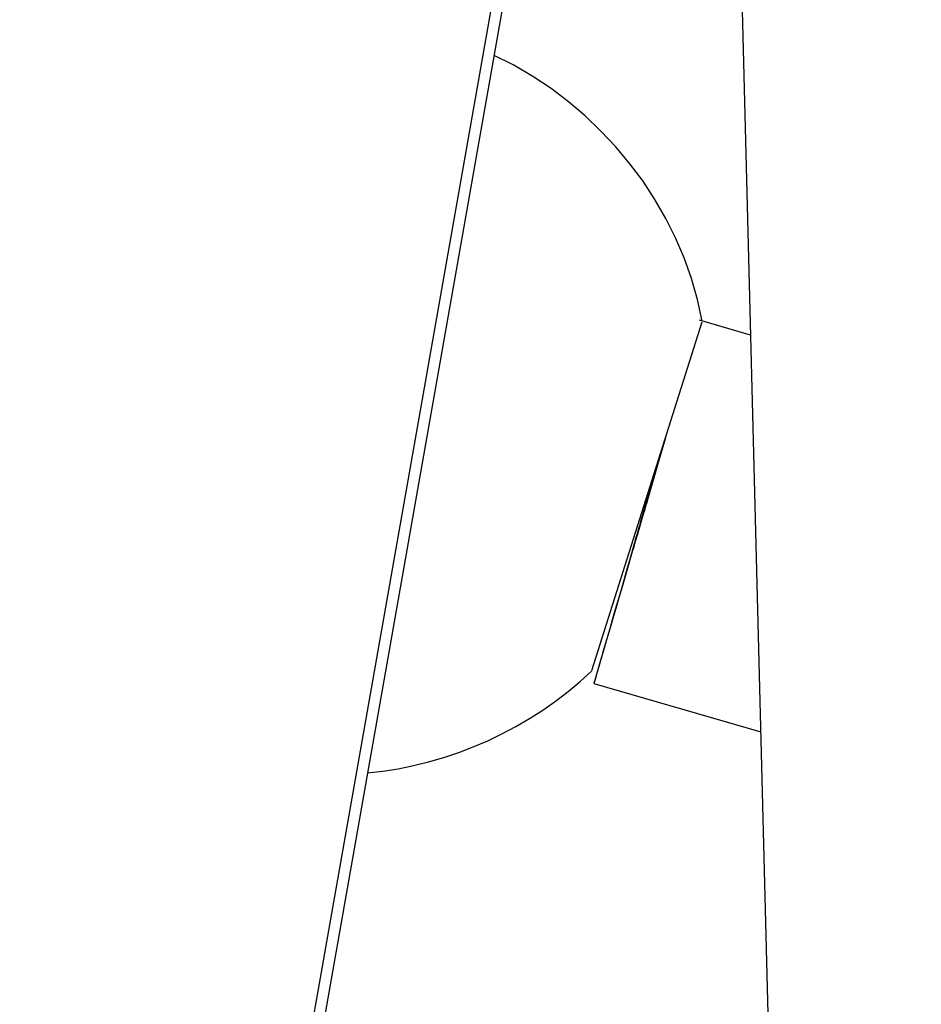
# Model space of a CAD drawing. Extents: x -70 to 70, y -26 to 26.
# Drawn here: x -5 to -4, y -11 to -10 of the extents above; entities that cross this region are included whole.
import ezdxf

# ---------------------------------------------------------------- set-up
doc = ezdxf.new("R2010")
doc.units = 0
doc.layers.get('0').update_dxf_attribs({"linetype": 'CONTINUOUS'})

msp = doc.modelspace()

# ---------------------------------------------------------------- linework, layer by layer
at = {"color": 0}
for points in [[(-4.6138, 3.7543), (-4.0829, -16.9362)], [(-6.066, -18.2101), (-4.3063, -8.2291)], [(-4.3049, -8.2868), (-6.0544, -18.2101)], [(-4.3147, -9.8741), (-4.3147, -9.8741), (-4.3197, -9.8513), (-4.3261, -9.8291), (-4.3339, -9.8072), (-4.343, -9.7861), (-4.3532, -9.7654), (-4.3648, -9.7454), (-4.3774, -9.7261), (-4.3914, -9.7076), (-4.4061, -9.6898), (-4.4219, -9.6729), (-4.4385, -9.6568), (-4.4563, -9.642), (-4.4747, -9.6279), (-4.494, -9.6151), (-4.5141, -9.6033), (-4.535, -9.5928)], [(-4.3147, -9.8741), (-4.3147, -9.8741), (-4.3197, -9.8513), (-4.3261, -9.8291), (-4.3339, -9.8072), (-4.343, -9.7861), (-4.3532, -9.7654), (-4.3648, -9.7454), (-4.3774, -9.7261), (-4.3914, -9.7076), (-4.4061, -9.6898), (-4.4219, -9.6729), (-4.4385, -9.6568), (-4.4563, -9.642), (-4.4747, -9.6279), (-4.494, -9.6151), (-4.5141, -9.6033), (-4.535, -9.5928)], [(-4.4315, -10.244), (-4.3147, -9.8747)], [(-4.2637, -9.8889), (-4.3177, -9.8732)], [(-4.4289, -10.2564), (-4.4285, -10.2548), (-4.4278, -10.2527), (-4.4269, -10.2498), (-4.4259, -10.2462), (-4.4246, -10.2418), (-4.4231, -10.2366), (-4.4213, -10.2305), (-4.4193, -10.2237), (-4.417, -10.216), (-4.4145, -10.2075), (-4.4118, -10.1982), (-4.4089, -10.1883), (-4.4059, -10.1777), (-4.4026, -10.1665), (-4.3992, -10.1548), (-4.3956, -10.1427), (-4.392, -10.1302), (-4.3884, -10.1176), (-4.3847, -10.1049), (-4.3809, -10.0919), (-4.3771, -10.0788), (-4.3735, -10.0665), (-4.3703, -10.0553), (-4.3664, -10.0419), (-4.3607, -10.0223), (-4.3534, -9.9974)], [(-4.357, -10.0085), (-4.3572, -10.0092), (-4.3574, -10.0101), (-4.3578, -10.0113), (-4.3582, -10.0127), (-4.3586, -10.0143), (-4.3591, -10.0162), (-4.3597, -10.0182), (-4.3603, -10.0202), (-4.3609, -10.0226), (-4.3616, -10.0249), (-4.3624, -10.0273), (-4.3631, -10.0298), (-4.3639, -10.0324), (-4.3646, -10.035), (-4.3653, -10.0376), (-4.3661, -10.0403), (-4.367, -10.0432), (-4.3678, -10.0462), (-4.3688, -10.0494), (-4.3697, -10.0527), (-4.3707, -10.0561), (-4.3717, -10.0597), (-4.3728, -10.0633), (-4.3739, -10.067), (-4.375, -10.0708), (-4.376, -10.0746), (-4.3772, -10.0784), (-4.3783, -10.0822), (-4.3794, -10.0859), (-4.3804, -10.0896), (-4.3815, -10.0931), (-4.3824, -10.0966), (-4.3834, -10.0999), (-4.3843, -10.1029), (-4.3852, -10.1058), (-4.386, -10.1085), (-4.3867, -10.111), (-4.3873, -10.1132), (-4.3879, -10.1151), (-4.3884, -10.1169), (-4.3889, -10.1184), (-4.3892, -10.1197), (-4.3896, -10.1207), (-4.3898, -10.1216), (-4.39, -10.1224), (-4.3902, -10.123)], [(-4.3901, -10.1226), (-4.39, -10.1222), (-4.3898, -10.1216), (-4.3896, -10.1207), (-4.3893, -10.1197), (-4.3889, -10.1184), (-4.3885, -10.1169), (-4.388, -10.1151), (-4.3874, -10.1132), (-4.3867, -10.1109), (-4.3861, -10.1085), (-4.3853, -10.1058), (-4.3845, -10.1029), (-4.3835, -10.0998), (-4.3826, -10.0965), (-4.3817, -10.0931), (-4.3806, -10.0896), (-4.3796, -10.0859), (-4.3785, -10.0822), (-4.3773, -10.0784), (-4.3763, -10.0746), (-4.3752, -10.0708), (-4.3741, -10.067), (-4.373, -10.0633), (-4.3719, -10.0597), (-4.3709, -10.0561), (-4.3699, -10.0527), (-4.369, -10.0494), (-4.368, -10.0462), (-4.3672, -10.0432), (-4.3663, -10.0403), (-4.3655, -10.0376), (-4.3647, -10.035), (-4.364, -10.0324), (-4.3633, -10.0298), (-4.3625, -10.0273), (-4.3618, -10.0249), (-4.3611, -10.0226), (-4.3604, -10.0202), (-4.3598, -10.0182), (-4.3592, -10.0162), (-4.3587, -10.0144), (-4.3583, -10.0127), (-4.3578, -10.0114), (-4.3575, -10.0101), (-4.3572, -10.009), (-4.3568, -10.008)], [(-4.357, -10.0084), (-4.357, -10.0084), (-4.3569, -10.0081), (-4.3569, -10.0081), (-4.3569, -10.0081), (-4.3569, -10.0081), (-4.3569, -10.0081), (-4.3569, -10.0081), (-4.3569, -10.0081), (-4.3569, -10.0081), (-4.3569, -10.0081), (-4.3569, -10.0081), (-4.3569, -10.0081), (-4.3569, -10.0081), (-4.3569, -10.0081), (-4.3569, -10.0081), (-4.3569, -10.0081), (-4.3569, -10.0081)], [(-4.357, -10.0084), (-4.357, -10.0084), (-4.3569, -10.0081), (-4.3569, -10.0081), (-4.3569, -10.0081), (-4.3569, -10.0081), (-4.3569, -10.0081), (-4.3569, -10.0081), (-4.3569, -10.0081), (-4.3569, -10.0081), (-4.3569, -10.0081), (-4.3569, -10.0081), (-4.3569, -10.0081), (-4.3569, -10.0081), (-4.3569, -10.0081), (-4.3569, -10.0081), (-4.3569, -10.0081), (-4.3569, -10.0081)], [(-4.3568, -10.0079), (-4.3568, -10.0081)], [(-4.3608, -10.0204), (-4.3639, -10.0311), (-4.367, -10.042), (-4.3703, -10.0533), (-4.3736, -10.0648), (-4.3771, -10.0765), (-4.3804, -10.0884), (-4.3839, -10.1003), (-4.3874, -10.1122), (-4.3908, -10.124), (-4.3942, -10.1357), (-4.3975, -10.1471), (-4.4007, -10.1583), (-4.4038, -10.169), (-4.4068, -10.1793), (-4.4097, -10.1891), (-4.4123, -10.1983), (-4.4148, -10.2068), (-4.4171, -10.2148), (-4.4192, -10.222), (-4.4211, -10.2287), (-4.4227, -10.2345), (-4.4242, -10.2396), (-4.4255, -10.2441), (-4.4266, -10.2478), (-4.4275, -10.2508), (-4.4282, -10.2533), (-4.4288, -10.2556), (-4.4293, -10.2575)], [(-4.3901, -10.1226), (-4.3901, -10.1226), (-4.3901, -10.1226), (-4.3901, -10.1226), (-4.3901, -10.1226), (-4.3901, -10.1226), (-4.3901, -10.1226), (-4.3901, -10.1226), (-4.3901, -10.1226), (-4.3901, -10.1226), (-4.3901, -10.1226), (-4.3901, -10.1226), (-4.3901, -10.1226), (-4.3901, -10.1226), (-4.3901, -10.1226), (-4.3901, -10.1226), (-4.3901, -10.1226), (-4.3902, -10.1229)], [(-4.3901, -10.1226), (-4.3901, -10.1226), (-4.3901, -10.1226), (-4.3901, -10.1226), (-4.3901, -10.1226), (-4.3901, -10.1226), (-4.3901, -10.1226), (-4.3901, -10.1226), (-4.3901, -10.1226), (-4.3901, -10.1226), (-4.3901, -10.1226), (-4.3901, -10.1226), (-4.3901, -10.1226), (-4.3901, -10.1226), (-4.3901, -10.1226), (-4.3901, -10.1226), (-4.3901, -10.1226), (-4.3902, -10.1229)], [(-4.3902, -10.123), (-4.3902, -10.1229)], [(-4.6694, -10.3523), (-4.6694, -10.3523), (-4.6529, -10.3503), (-4.6366, -10.3478), (-4.6204, -10.3445), (-4.6043, -10.3406), (-4.5883, -10.3358), (-4.5725, -10.3306), (-4.557, -10.3246), (-4.5418, -10.3182), (-4.5267, -10.311), (-4.512, -10.3032), (-4.4975, -10.2948), (-4.4836, -10.2858), (-4.4699, -10.2762), (-4.4568, -10.2662), (-4.444, -10.2556), (-4.4319, -10.2445)], [(-4.6694, -10.3523), (-4.6694, -10.3523), (-4.6529, -10.3503), (-4.6366, -10.3478), (-4.6204, -10.3445), (-4.6043, -10.3406), (-4.5883, -10.3358), (-4.5725, -10.3306), (-4.557, -10.3246), (-4.5418, -10.3182), (-4.5267, -10.311), (-4.512, -10.3032), (-4.4975, -10.2948), (-4.4836, -10.2858), (-4.4699, -10.2762), (-4.4568, -10.2662), (-4.444, -10.2556), (-4.4319, -10.2445)], [(-4.4293, -10.2571), (-4.4293, -10.2571), (-4.429, -10.2568), (-4.429, -10.2568), (-4.429, -10.2568), (-4.429, -10.2568), (-4.429, -10.2566), (-4.429, -10.2566), (-4.429, -10.2566), (-4.429, -10.2566), (-4.429, -10.2563), (-4.429, -10.2563), (-4.429, -10.2563), (-4.429, -10.2563), (-4.429, -10.2563), (-4.429, -10.2563), (-4.429, -10.2563), (-4.429, -10.2563)], [(-4.4293, -10.2571), (-4.4293, -10.2571), (-4.429, -10.2568), (-4.429, -10.2568), (-4.429, -10.2568), (-4.429, -10.2568), (-4.429, -10.2566), (-4.429, -10.2566), (-4.429, -10.2566), (-4.429, -10.2566), (-4.429, -10.2563), (-4.429, -10.2563), (-4.429, -10.2563), (-4.429, -10.2563), (-4.429, -10.2563), (-4.429, -10.2563), (-4.429, -10.2563), (-4.429, -10.2563)], [(-4.4293, -10.2575), (-4.4292, -10.2572)], [(-4.4293, -10.2575), (-4.2529, -10.3086)]]:
    msp.add_lwpolyline(points, dxfattribs=at)

doc.saveas('drawing.dxf')
